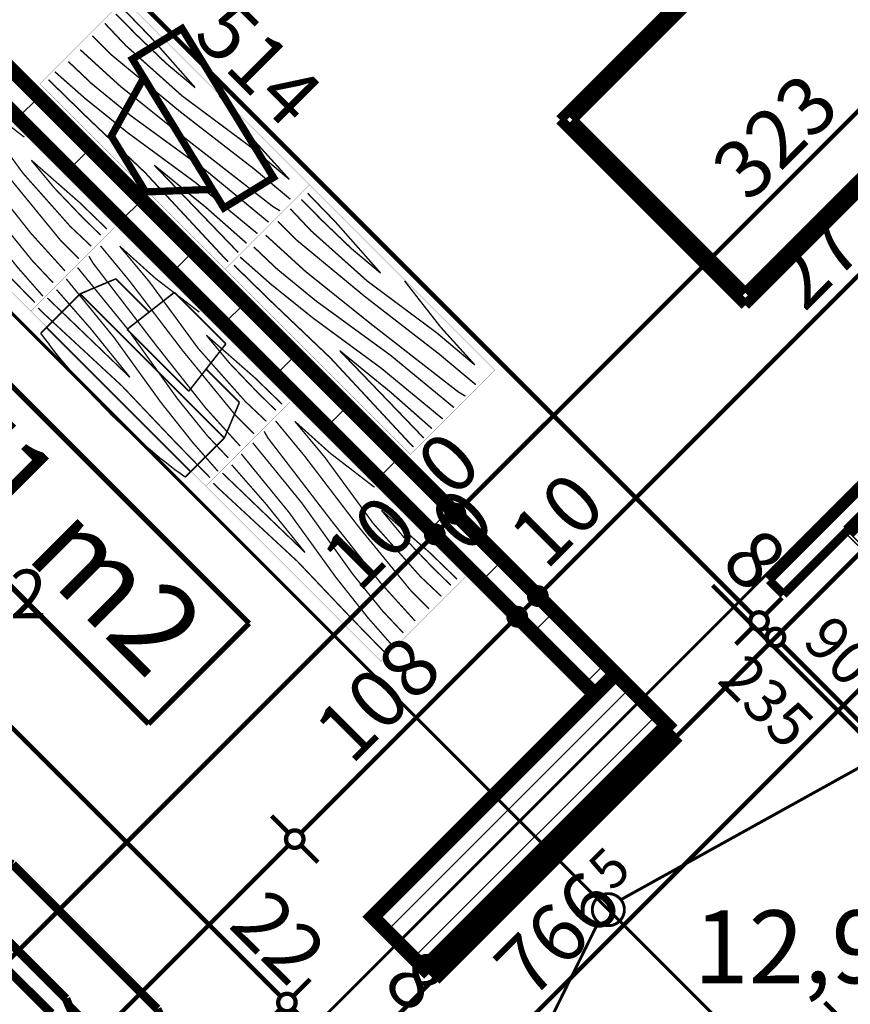
# Model space of a CAD drawing. Extents: x 77007 to 96231, y 86393 to 97631.
# Drawn here: x 80368 to 80654, y 88761 to 89099 of the extents above; entities that cross this region are included whole.
import ezdxf
from ezdxf.enums import TextEntityAlignment as Align

# ---------------------------------------------------------------- set-up
doc = ezdxf.new("R2010")
doc.units = 0
doc.header["$MEASUREMENT"] = 0
doc.linetypes.add('Double Dashed copy', pattern=[226.666667, 100, -50, 26.666667, -50])
for name, color, linetype in [('0help', 7, 'Continuous'), ('Fills', 7, 'Continuous'), ('koloni', 7, 'Continuous'), ('KOTI-ext', 7, 'Continuous'), ('lines', 7, 'Continuous'), ('naves', 7, 'Continuous'), ('wall-ext', 7, 'Continuous'), ('Zones', 7, 'Continuous')]:
    doc.layers.add(name, color=color, linetype=linetype)
doc.styles.add('GENERATED_STYLE_1', font='TIMES.TTF')
doc.styles.add('GENERATED_STYLE_2', font='ARIAL.TTF')
doc.styles.get("Standard").update_dxf_attribs({"font": 'txt', "bigfont": 'BIGFONT.SHX'})
doc.dimstyles.new('Dimstyle_6704D', dxfattribs={"dimtxt": 20, "dimasz": 11.4, "dimexe": 0.18, "dimexo": 0, "dimgap": 0.09, "dimtad": 1, "dimdec": 0, "dimzin": 0, "dimdsep": 46, "dimtxsty": 'GENERATED_STYLE_1', "dimblk": 'ARROWHEAD_1', "dimblk1": 'ARROWHEAD_1', "dimblk2": 'ARROWHEAD_1', "dimcen": 0.09, "dimclrd": 11, "dimclre": 11, "dimclrt": 11, "dimazin": 0, "dimtfac": 1, "dimtdec": 4, "dimtmove": 0, "dimatfit": 0, "dimfxl": 0, "dimtolj": 1, "dimtzin": 0, "dimarcsym": 0})
pattern_1 = [(45, (0, 0), (-17.6776695, 17.6776695), []), (135, (0, 0), (17.6776695, 17.6776695), [])]

# ---------------------------------------------------------------- blocks, each defined once
blk = doc.blocks.new('HATCH_1261', base_point=(80282.92, 88541.86))
at = {"layer": 'Fills', "color": 133, "style": 'GENERATED_STYLE_1', "oblique": 0}
blk.add_text('12,99 m', height=25, dxfattribs=at).set_placement((80724.23, 88768.19), align=Align.RIGHT)
blk.add_text('2', height=16.67, dxfattribs=at).set_placement((80725.47, 88776.52))
blk = doc.blocks.new('HATCH_1334', base_point=(80256.96, 89155.13))
at = {"layer": 'Fills', "color": 133, "style": 'GENERATED_STYLE_1', "oblique": 0}
blk.add_text('21,48 m', height=25, dxfattribs=at).set_placement((80363.89, 88885.19), align=Align.RIGHT)
blk.add_text('2', height=16.67, dxfattribs=at).set_placement((80365.12, 88893.52))
blk = doc.blocks.new('Office_0_213', base_point=(80467.76, 88912.29))
at = {"layer": 'Zones', "color": 161, "linetype": 'Continuous', "const_width": 1.8}
for points in [[(80311.28, 89027.74), (80276.73, 88993.2)], [(80311.28, 89027.74), (80447.25, 88891.78)], [(80276.73, 88993.2), (80412.7, 88857.23)], [(80447.25, 88891.78), (80412.7, 88857.23)]]:
    blk.add_lwpolyline(points, dxfattribs=at)
at = {"flags": 1}
for tag in ['ROOM_NAME', 'ROOM_NUMBER', 'ROOM_AREA', 'ROOM_PERIM', 'ROOM_WALLS_SURF', 'ROOM_DOORS_SURF', 'ROOM_WINDS_SURF', 'ROOM_BASELEV', 'ROOM_HEIGHT', 'ROOM_NET_AREA', 'ROOM_REDUCED_AREA', 'ROOM_VOLUME']:
    blk.add_attdef(tag, text='', height=500, dxfattribs=at).set_placement((0, 0), align=Align.TOP_LEFT)
at = {"layer": 'Zones', "color": 12, "style": 'GENERATED_STYLE_2'}
blk.add_attdef('ROOM_CALC_AREA', text='', height=30, rotation=315, dxfattribs=at).set_placement((80373.2, 88953.7), align=Align.TOP_CENTER)
blk = doc.blocks.new('WALL_3824', base_point=(80565.97, 88867.34))
at = {"layer": 'wall-ext'}
h = blk.add_hatch(dxfattribs=at)
h.set_pattern_fill('CONCRETE BLOCK', scale=25, angle=45, style=0, pattern_type=0)
h.set_pattern_definition(pattern_1)
h.paths.add_polyline_path([(80274.64, 89172.81), (80267.57, 89165.74), (80565.97, 88867.34), (80573.04, 88874.41)], flags=0)
at = {"layer": 'wall-ext', "color": 7, "linetype": 'Continuous', "const_width": 5}
for points in [[(80573.04, 88874.41), (80225.14, 89222.3)], [(80267.57, 89165.74), (80565.97, 88867.34)]]:
    blk.add_lwpolyline(points, dxfattribs=at)
blk = doc.blocks.new('W_Ribbon_878')
at = {"color": 0, "linetype": 'Continuous', "const_width": 5}
for points in [[(-90, 0), (90, 0)], [(-90, 0), (90, 0)], [(-85, 0), (-85, -8)], [(-2.5, 0), (-2.5, -8)], [(2.5, 0), (2.5, -8)], [(85, 0), (85, -8)], [(-85, -3), (-2.5, -3)], [(-85, -5), (-2.5, -5)], [(2.5, -3), (85, -3)], [(2.5, -5), (85, -5)], [(-90, -8), (90, -8)], [(-90, -8), (90, -8)]]:
    blk.add_lwpolyline(points, dxfattribs=at)
blk = doc.blocks.new('Window-Door_Marker_-_70_20481')
at = {"color": 11, "linetype": 'Continuous', "const_width": 1.5}
blk.add_lwpolyline([(-20, 55, 1), (20, 55, 1)], format="xyb", close=True, dxfattribs=at)
blk.add_lwpolyline([(0, 35), (0, -28)], dxfattribs=at)
at = {"color": 11, "style": 'GENERATED_STYLE_1'}
for tag, p, rotation in [('AC_WIDO_A_SIZE', (-7.5, -3.75), 90), ('AC_WIDO_B_SIZE', (22.5, -3.75), 90), ('AC_MarkerText_1', (11.25, 62.5), 180)]:
    blk.add_attdef(tag, p, '', height=15, rotation=rotation, dxfattribs=at)
blk = doc.blocks.new('D1_Sliding_Ext_1486')
at = {"color": 0, "linetype": 'Continuous', "const_width": 3}
for points in [[(105, 7.5), (15, 7.5)], [(15, 7.5), (15, 0.5)], [(105, 0.5), (105, 7.5)], [(15, 0.5), (105, 0.5)]]:
    blk.add_lwpolyline(points, dxfattribs=at)
blk = doc.blocks.new('Window-Door_Marker_-_70_20482')
at = {"color": 11, "linetype": 'Continuous', "const_width": 1.5}
blk.add_lwpolyline([(0, 50), (0, -28)], dxfattribs=at)
at = {"color": 11, "style": 'GENERATED_STYLE_1'}
for tag, p in [('AC_WIDO_A_SIZE', (-7.5, 7.5)), ('AC_WIDO_B_SIZE', (22.5, -3.75))]:
    blk.add_attdef(tag, p, '', height=15, rotation=90, dxfattribs=at)
blk = doc.blocks.new('WALL_3907', base_point=(80510.82, 88769.76))
at = {"layer": 'wall-ext', "color": 4, "linetype": 'Continuous', "const_width": 0.5}
for points in [[(80510.82, 88769.76), (80507.28, 88773.29)], [(80441.52, 88711.78), (80440.81, 88711.07)], [(80447.18, 88706.12), (80441.52, 88711.78)], [(80446.47, 88705.41), (80440.81, 88711.07)], [(80446.47, 88705.41), (80447.18, 88706.12)], [(80312.83, 88583.08), (80318.48, 88577.42)]]:
    blk.add_lwpolyline(points, dxfattribs=at)
at = {"layer": 'wall-ext', "color": 4, "rotation": 225}
for name, p, values in [('Window-Door_Marker_-_70_20482', (80479, 88737.94), {'AC_WIDO_A_SIZE': '90', 'AC_WIDO_B_SIZE': '235'}), ('Window-Door_Marker_-_70_20481', (80382.83, 88641.77), {'AC_MarkerText_1': '3p', 'AC_WIDO_A_SIZE': '180', 'AC_WIDO_B_SIZE': '235'})]:
    blk.add_blockref(name, p, dxfattribs=at).add_auto_attribs(values)
at = {"layer": 'wall-ext', "color": 4, "xscale": -1}
for name, p, rotation in [('D1_Sliding_Ext_1486', (80473.34, 88743.6), 45), ('W_Ribbon_878', (80382.83, 88641.77), 225)]:
    blk.add_blockref(name, p, dxfattribs=dict(at, rotation=rotation))
blk = doc.blocks.new('W_Ribbon_877')
at = {"color": 0, "linetype": 'Continuous', "const_width": 5}
for points in [[(-90, 0), (90, 0)], [(-90, 0), (90, 0)], [(-85, 0), (-85, -8)], [(-2.5, 0), (-2.5, -8)], [(2.5, 0), (2.5, -8)], [(85, 0), (85, -8)], [(-85, -3), (-2.5, -3)], [(-85, -5), (-2.5, -5)], [(2.5, -3), (85, -3)], [(2.5, -5), (85, -5)], [(-90, -8), (90, -8)], [(-90, -8), (90, -8)]]:
    blk.add_lwpolyline(points, dxfattribs=at)
blk = doc.blocks.new('Window-Door_Marker_-_70_20483')
at = {"color": 11, "linetype": 'Continuous', "const_width": 1.5}
blk.add_lwpolyline([(0, -43), (0, 20)], dxfattribs=at)
blk.add_lwpolyline([(-20, -63, 1), (20, -63, 1)], format="xyb", close=True, dxfattribs=at)
at = {"color": 11, "style": 'GENERATED_STYLE_1'}
for tag, p in [('AC_WIDO_B_SIZE', (-22.5, -4.25)), ('AC_WIDO_A_SIZE', (7.5, -4.25))]:
    blk.add_attdef(tag, p, '', height=15, rotation=-90, dxfattribs=at)
blk.add_attdef('AC_MarkerText_1', (-11.25, -70.5), '', height=15, dxfattribs=at)
blk = doc.blocks.new('D1_Sliding_Ext_1485')
at = {"color": 0, "linetype": 'Continuous', "const_width": 3}
for points in [[(105, 7.5), (15, 7.5)], [(15, 7.5), (15, 0.5)], [(105, 0.5), (105, 7.5)], [(15, 0.5), (105, 0.5)]]:
    blk.add_lwpolyline(points, dxfattribs=at)
blk = doc.blocks.new('Window-Door_Marker_-_70_20484')
at = {"color": 11, "linetype": 'Continuous', "const_width": 1.5}
blk.add_lwpolyline([(0, -58), (0, 20)], dxfattribs=at)
at = {"color": 11, "style": 'GENERATED_STYLE_1'}
for tag, p in [('AC_WIDO_B_SIZE', (-22.5, -4.25)), ('AC_WIDO_A_SIZE', (7.5, -15.5))]:
    blk.add_attdef(tag, p, '', height=15, rotation=-90, dxfattribs=at)
blk = doc.blocks.new('WALL_3908', base_point=(80594.25, 88853.2))
at = {"layer": 'wall-ext', "color": 4, "linetype": 'Continuous', "const_width": 0.5}
for points in [[(80786.59, 89045.53), (80783.05, 89049.07)], [(80652.94, 88923.2), (80652.24, 88922.49)], [(80657.89, 88916.84), (80652.24, 88922.49)], [(80658.6, 88917.54), (80652.94, 88923.2)], [(80657.89, 88916.84), (80658.6, 88917.54)], [(80588.6, 88858.85), (80594.25, 88853.2)]]:
    blk.add_lwpolyline(points, dxfattribs=at)
at = {"layer": 'wall-ext', "color": 4}
for name, p, rotation in [('W_Ribbon_877', (80722.24, 88981.18), 225), ('D1_Sliding_Ext_1485', (80620.42, 88890.67), 45)]:
    blk.add_blockref(name, p, dxfattribs=dict(at, rotation=rotation))
at = {"layer": 'wall-ext', "color": 4, "rotation": 45}
for name, p, values in [('Window-Door_Marker_-_70_20483', (80716.58, 88986.84), {'AC_MarkerText_1': '4p', 'AC_WIDO_A_SIZE': '180', 'AC_WIDO_B_SIZE': '235'}), ('Window-Door_Marker_-_70_20484', (80620.42, 88890.67), {'AC_WIDO_A_SIZE': '90', 'AC_WIDO_B_SIZE': '235'})]:
    blk.add_blockref(name, p, dxfattribs=at).add_auto_attribs(values)
blk = doc.blocks.new('WALL_4051', base_point=(81637.03, 89938.4))
at = {"layer": 'wall-ext'}
h = blk.add_hatch(dxfattribs=at)
h.set_pattern_fill('CONCRETE BLOCK', scale=25, angle=45, style=0, pattern_type=0)
h.set_pattern_definition(pattern_1)
h.paths.add_polyline_path([(80507.28, 88773.29), (80510.81, 88769.76), (80594.25, 88853.19), (80590.72, 88856.73)], flags=0)
at = {"layer": 'wall-ext', "color": 7, "linetype": 'Continuous', "const_width": 5}
for points in [[(80565.97, 88867.34), (80489.6, 88790.97)], [(80510.82, 88769.76), (80594.25, 88853.2)]]:
    blk.add_lwpolyline(points, dxfattribs=at)
blk = doc.blocks.new('COLUMN_1461', base_point=(80540.16, 88823.85))
at = {"layer": 'koloni'}
h = blk.add_hatch(dxfattribs=at)
h.set_pattern_fill('COMMON BRICK', color=1, scale=13, angle=45, style=0, pattern_type=0)
h.set_pattern_definition([(45, (0, 0), (-9.1923878, 9.1923878), [])])
h.paths.add_polyline_path([(80573.04, 88874.41), (80489.6, 88790.97), (80507.28, 88773.29), (80590.72, 88856.73)], flags=0)
at = {"layer": 'koloni', "color": 30, "linetype": 'Continuous', "const_width": 5}
blk.add_lwpolyline([(80573.04, 88874.41), (80489.6, 88790.97), (80507.28, 88773.29), (80590.72, 88856.73)], close=True, dxfattribs=at)
blk = doc.blocks.new('PLR_Couch_Corner')
at = {"layer": '0help', "color": 0, "linetype": 'ByBlock', "const_width": 3}
for points in [[(1.41, 79.86), (5, 81.28)], [(5, 81.28), (76.28, 81.28)], [(59.04, 81.28), (55.46, 79.86)], [(66.28, 81.28), (62.69, 79.86)], [(79.86, 79.86), (76.28, 81.28)], [(0, 76.28), (1.41, 79.86)], [(55.46, 79.86), (54.04, 76.28)], [(62.69, 79.86), (61.28, 76.28)], [(81.28, 76.28), (79.86, 79.86)], [(0, 5), (0, 76.28)], [(54.04, 76.28), (54.04, 30)], [(61.28, 76.28), (61.28, 30)], [(81.28, 5), (81.28, 76.28)], [(53.07, 28.21), (54.04, 30)], [(58.39, 22.88), (61.28, 30)], [(1.41, 25.82), (5, 27.23)], [(5, 27.23), (51.28, 27.23)], [(51.28, 27.23), (53.07, 28.21)], [(0, 22.23), (1.41, 25.82)], [(51.28, 20), (58.39, 22.88)], [(1.41, 18.59), (5, 20)], [(5, 20), (51.28, 20)], [(0, 15), (1.41, 18.59)], [(0, 5), (1.41, 1.41)], [(81.28, 5), (79.86, 1.41)], [(1.41, 1.41), (5, 0)], [(76.28, 0), (5, 0)], [(79.86, 1.41), (76.28, 0)]]:
    blk.add_lwpolyline(points, dxfattribs=at)
blk = doc.blocks.new('PLR_BIBF2-7')
at = {"layer": '0help', "color": 0, "linetype": 'ByBlock'}
for points, const_width in [([(320, -64), (-320, -64)], 0.5), ([(-320, -64), (-320, -704)], 0.5), ([(320, -704), (320, -64)], 0.5), ([(-297, -103.7), (-312, -104.1)], 3.5), ([(-15, -126.2), (-297, -103.7)], 3.5), ([(180, -115.7), (-15, -126.2)], 3.5), ([(312, -112.2), (180, -115.7)], 3.5), ([(216, -180.2), (315, -166.7)], 3.5), ([(-314.1, -176.8), (-18, -189.2)], 3.5), ([(-18, -189.2), (-180, -225.2)], 3.5), ([(84, -211.7), (216, -180.2)], 3.5), ([(-120, -280.2), (84, -211.7)], 3.5), ([(-180, -225.2), (-312.1, -243.4)], 3.5), ([(108, -288.2), (231, -261.2)], 3.5), ([(231, -261.2), (309, -256.7)], 3.5), ([(-314.2, -321.2), (-120, -280.2)], 3.5), ([(-114, -364.7), (108, -288.2)], 3.5), ([(-27, -409.7), (177, -360.2)], 3.5), ([(177, -360.2), (309, -346.7)], 3.5), ([(-314, -407.1), (-114, -364.7)], 3.5), ([(-294, -482.7), (-27, -409.7)], 3.5), ([(30, -490.7), (246, -445.7)], 3.5), ([(246, -445.7), (312, -445.7)], 3.5), ([(-314.1, -493.7), (-294, -482.7)], 3.5), ([(-195, -553.7), (30, -490.7)], 3.5), ([(-311.9, -576.8), (-195, -553.7)], 3.5), ([(237, -535.7), (54, -558.2)], 3.5), ([(312, -540.2), (237, -535.7)], 3.5), ([(54, -558.2), (-156, -625.7)], 3.5), ([(-156, -625.7), (-276, -648.2)], 3.5), ([(138, -621.2), (45, -639.2)], 3.5), ([(237, -616.7), (138, -621.2)], 3.5), ([(309, -617.7), (237, -616.7)], 3.5), ([(-276, -648.2), (-153, -661.7)], 3.5), ([(45, -639.2), (210, -661.7)], 3.5), ([(-153, -661.7), (-9.9, -700.3)], 3.5), ([(210, -661.7), (309, -665.2)], 3.5), ([(-320, -704), (320, -704)], 0.5)]:
    blk.add_lwpolyline(points, dxfattribs=dict(at, const_width=const_width))
blk = doc.blocks.new('TV_5414')
at = {"layer": '0help', "color": 0, "linetype": 'ByBlock', "const_width": 2.5}
blk.add_lwpolyline([(0, 0), (60, 0), (60, 20), (52.5, 20), (41.25, 40), (18.75, 40), (7.5, 20), (0, 20)], close=True, dxfattribs=at)
for points in [[(18.75, 40), (7.5, 20)], [(41.25, 40), (18.75, 40)], [(52.5, 20), (41.25, 40)], [(60, 20), (0, 20)], [(0, 20), (0, 0)], [(7.5, 20), (52.5, 20)], [(60, 0), (60, 20)], [(0, 0), (60, 0)]]:
    blk.add_lwpolyline(points, dxfattribs=at)
blk = doc.blocks.new('PLN_BIBF2-7')
at = {"layer": '0help', "color": 0, "linetype": 'ByBlock'}
for points, const_width in [([(320, -64), (-320, -64)], 0.5), ([(-320, -64), (-320, -704)], 0.5), ([(320, -704), (320, -64)], 0.5), ([(-297, -103.7), (-312, -104.1)], 3.5), ([(-15, -126.2), (-297, -103.7)], 3.5), ([(180, -115.7), (-15, -126.2)], 3.5), ([(312, -112.2), (180, -115.7)], 3.5), ([(-314.1, -176.8), (-18, -189.2)], 3.5), ([(216, -180.2), (315, -166.7)], 3.5), ([(-18, -189.2), (-180, -225.2)], 3.5), ([(84, -211.7), (216, -180.2)], 3.5), ([(-180, -225.2), (-312.1, -243.4)], 3.5), ([(-120, -280.2), (84, -211.7)], 3.5), ([(-314.2, -321.2), (-120, -280.2)], 3.5), ([(108, -288.2), (231, -261.2)], 3.5), ([(231, -261.2), (309, -256.7)], 3.5), ([(-114, -364.7), (108, -288.2)], 3.5), ([(177, -360.2), (309, -346.7)], 3.5), ([(-314, -407.1), (-114, -364.7)], 3.5), ([(-27, -409.7), (177, -360.2)], 3.5), ([(-294, -482.7), (-27, -409.7)], 3.5), ([(30, -490.7), (246, -445.7)], 3.5), ([(246, -445.7), (312, -445.7)], 3.5), ([(-314.1, -493.7), (-294, -482.7)], 3.5), ([(-195, -553.7), (30, -490.7)], 3.5), ([(237, -535.7), (54, -558.2)], 3.5), ([(312, -540.2), (237, -535.7)], 3.5), ([(-311.9, -576.8), (-195, -553.7)], 3.5), ([(54, -558.2), (-156, -625.7)], 3.5), ([(-156, -625.7), (-276, -648.2)], 3.5), ([(138, -621.2), (45, -639.2)], 3.5), ([(237, -616.7), (138, -621.2)], 3.5), ([(309, -617.7), (237, -616.7)], 3.5), ([(-276, -648.2), (-153, -661.7)], 3.5), ([(-153, -661.7), (-9.9, -700.3)], 3.5), ([(45, -639.2), (210, -661.7)], 3.5), ([(210, -661.7), (309, -665.2)], 3.5), ([(-320, -704), (320, -704)], 0.5)]:
    blk.add_lwpolyline(points, dxfattribs=dict(at, const_width=const_width))
blk = doc.blocks.new('PLN_BILF6-1')
at = {"layer": '0help', "color": 0, "linetype": 'ByBlock', "const_width": 3.5}
for points in [[(-96, 64), (-80, 304)], [(-80, 304), (80, 304)], [(96, 64), (80, 304)], [(-224, 32), (-192, 176)], [(-192, 176), (-88.5, 176)], [(88.5, 176), (192, 176)], [(224, 32), (192, 176)], [(-96, 64), (96, 64)], [(-224, 32), (-224, -160)], [(224, 32), (-224, 32)], [(224, -160), (224, 32)], [(-224, -160), (-224, -192)], [(-224, -160), (224, -160)], [(224, -192), (224, -160)]]:
    blk.add_lwpolyline(points, dxfattribs=at)
blk.add_lwpolyline([(-224, -192, 0.142857), (224, -192)], format="xyb", dxfattribs=at)
blk = doc.blocks.new('Bed_01_5574')
at = {"layer": '0help', "color": 0, "linetype": 'ByBlock', "const_width": 3.5}
for points in [[(90, 200), (0, 200)], [(0, 200), (0, 0)], [(90, 0), (90, 200)], [(6, 156), (6, 194)], [(6, 194), (84, 194)], [(84, 194), (84, 152)], [(69, 156), (3, 156)], [(3, 156), (3, 3)], [(69, 138), (69, 156)], [(69, 156), (87, 138)], [(84, 152), (73, 152)], [(87, 138), (69, 138)], [(87, 3), (87, 138)], [(3, 3), (87, 3)], [(0, 0), (90, 0)]]:
    blk.add_lwpolyline(points, dxfattribs=at)
blk = doc.blocks.new('ARROWHEAD_1')
at = {"color": 0, "linetype": 'Continuous'}
blk.add_line((0, 0), (-1, 0), dxfattribs=at)
blk.add_circle((0, 0), 0.25, dxfattribs=at)
blk = doc.blocks.new('*D4160')
at = {"layer": 'KOTI-ext', "color": 11, "linetype": 'Continuous', "const_width": 1.5}
for points in [[(80460.78, 88819.79), (80454.95, 88825.62)], [(80272.69, 88627.46), (80460.78, 88815.55)], [(80470.86, 88809.71), (80465.02, 88815.55)], [(80268.45, 88627.46), (80262.62, 88633.29)], [(80278.53, 88617.38), (80272.69, 88623.22)]]:
    blk.add_lwpolyline(points, dxfattribs=at)
for points in [[(80459.9, 88817.67, 1), (80465.9, 88817.67, 1)], [(80267.57, 88625.34, 1), (80273.57, 88625.34, 1)]]:
    blk.add_lwpolyline(points, format="xyb", close=True, dxfattribs=at)
at = {"layer": 'KOTI-ext', "color": 11, "style": 'GENERATED_STYLE_1', "oblique": 0}
blk.add_text('272', height=20, rotation=45, dxfattribs=at).set_placement((80348, 88708.42))
blk = doc.blocks.new('*D4161')
at = {"layer": 'KOTI-ext', "color": 11, "linetype": 'Continuous', "const_width": 1.5}
for points in [[(80465.02, 88819.79), (80537.15, 88891.91)], [(80460.78, 88819.79), (80454.95, 88825.62)], [(80470.86, 88809.71), (80465.02, 88815.55)]]:
    blk.add_lwpolyline(points, dxfattribs=at)
blk.add_lwpolyline([(80459.9, 88817.67, 1), (80465.9, 88817.67, 1)], format="xyb", close=True, dxfattribs=at)
at = {"layer": 'KOTI-ext', "color": 11, "style": 'GENERATED_STYLE_1', "oblique": 0}
blk.add_text('108', height=20, rotation=45, dxfattribs=at).set_placement((80482.35, 88842.77))
blk = doc.blocks.new('*D4162')
at = {"layer": 'KOTI-ext', "color": 11, "linetype": 'Continuous', "const_width": 1.5}
for points in [[(80537.15, 88896.16), (80531.31, 88901.99)], [(80546.34, 88901.11), (80544.22, 88898.99)], [(80541.39, 88896.16), (80544.22, 88898.98)], [(80547.22, 88886.08), (80541.39, 88891.91)]]:
    blk.add_lwpolyline(points, dxfattribs=at)
blk.add_lwpolyline([(80536.27, 88894.03, 1), (80542.27, 88894.03, 1)], format="xyb", close=True, dxfattribs=at)
at = {"layer": 'KOTI-ext', "color": 11, "style": 'GENERATED_STYLE_1', "oblique": 0}
blk.add_text('0', height=20, rotation=45, dxfattribs=at).set_placement((80521.95, 88914.9))
blk = doc.blocks.new('*D4163')
at = {"layer": 'KOTI-ext', "color": 11, "linetype": 'Continuous', "const_width": 1.5}
for points in [[(80544.22, 88903.23), (80538.38, 88909.06)], [(80544.22, 88903.23), (80538.39, 88909.06)], [(80546.34, 88901.11), (80544.22, 88898.99)], [(80554.3, 88893.15), (80548.46, 88898.99)], [(80554.29, 88893.15), (80548.46, 88898.98)]]:
    blk.add_lwpolyline(points, dxfattribs=at)
blk.add_lwpolyline([(80543.34, 88901.11, 1), (80549.34, 88901.11, 1)], format="xyb", close=True, dxfattribs=at)
blk.add_lwpolyline([(80543.34, 88901.11, 1), (80549.34, 88901.11, 1)], format="xyb", close=True, dxfattribs=at)
blk = doc.blocks.new('*D4164')
at = {"layer": 'KOTI-ext', "color": 11, "linetype": 'Continuous', "const_width": 1.5}
for points in [[(80544.22, 88903.23), (80538.39, 88909.06)], [(80554.3, 88893.15), (80548.46, 88898.99)]]:
    blk.add_lwpolyline(points, dxfattribs=at)
blk.add_lwpolyline([(80543.34, 88901.11, 1), (80549.34, 88901.11, 1)], format="xyb", close=True, dxfattribs=at)
blk = doc.blocks.new('*D4165')
at = {"layer": 'KOTI-ext', "color": 11, "linetype": 'Continuous', "const_width": 1.5}
blk.add_lwpolyline([(80548.46, 88903.23), (80736.55, 89091.32)], dxfattribs=at)
at = {"layer": 'KOTI-ext', "color": 11, "style": 'GENERATED_STYLE_1', "oblique": 0}
for s, p in [('272', (80637.91, 88998.34)), ('10', (80549.17, 88909.59))]:
    blk.add_text(s, height=20, rotation=45, dxfattribs=at).set_placement(p)
blk = doc.blocks.new('*D4190')
at = {"layer": 'KOTI-ext', "color": 11, "linetype": 'Continuous', "const_width": 1.5}
for points in [[(80738.5, 89165.75), (80744.33, 89159.91)], [(80744.33, 89155.67), (80520.18, 88931.52)], [(80748.57, 89155.67), (80754.4, 89149.84)], [(80510.1, 88937.35), (80515.93, 88931.52)], [(80518.05, 88929.4), (80520.17, 88931.51)], [(80520.18, 88927.27), (80526.01, 88921.44)]]:
    blk.add_lwpolyline(points, dxfattribs=at)
for points in [[(80743.45, 89157.79, 1), (80749.45, 89157.79, 1)], [(80515.05, 88929.4, 1), (80521.05, 88929.4, 1)]]:
    blk.add_lwpolyline(points, format="xyb", close=True, dxfattribs=at)
at = {"layer": 'KOTI-ext', "color": 11, "style": 'GENERATED_STYLE_1', "oblique": 0}
for s, p in [('323', (80618.82, 89035.82)), ('0', (80517.35, 88934.35))]:
    blk.add_text(s, height=20, rotation=45, dxfattribs=at).set_placement(p)
blk = doc.blocks.new('*D4191')
at = {"layer": 'KOTI-ext', "color": 11, "linetype": 'Continuous', "const_width": 1.5}
for points in [[(80510.1, 88937.35), (80515.93, 88931.52)], [(80520.18, 88927.27), (80526.01, 88921.44)]]:
    blk.add_lwpolyline(points, dxfattribs=at)
blk.add_lwpolyline([(80515.05, 88929.4, 1), (80521.05, 88929.4, 1)], format="xyb", close=True, dxfattribs=at)
blk = doc.blocks.new('*D4192')
at = {"layer": 'KOTI-ext', "color": 11, "linetype": 'Continuous', "const_width": 1.5}
for points in [[(80510.1, 88937.35), (80515.93, 88931.51)], [(80515.93, 88927.27), (80513.1, 88924.44)], [(80520.17, 88927.27), (80526.01, 88921.44)]]:
    blk.add_lwpolyline(points, dxfattribs=at)
blk.add_lwpolyline([(80515.05, 88929.39, 1), (80521.05, 88929.39, 1)], format="xyb", close=True, dxfattribs=at)
blk = doc.blocks.new('*D4193')
at = {"layer": 'KOTI-ext', "color": 11, "linetype": 'Continuous', "const_width": 1.5}
for points in [[(80503.03, 88930.28), (80508.86, 88924.44)], [(80508.86, 88920.2), (80211.52, 88622.86)], [(80513.1, 88920.2), (80518.94, 88914.37)], [(80201.45, 88628.7), (80207.28, 88622.86)], [(80211.52, 88618.62), (80217.36, 88612.79)]]:
    blk.add_lwpolyline(points, dxfattribs=at)
for points in [[(80507.98, 88922.32, 1), (80513.98, 88922.32, 1)], [(80206.4, 88620.74, 1), (80212.4, 88620.74, 1)]]:
    blk.add_lwpolyline(points, format="xyb", close=True, dxfattribs=at)
at = {"layer": 'KOTI-ext', "color": 11, "style": 'GENERATED_STYLE_1', "oblique": 0}
for s, height, p in [('10', 20, (80484.82, 88901.82)), ('5', 13.33, (80355.01, 88781.43))]:
    blk.add_text(s, height=height, rotation=45, dxfattribs=at).set_placement(p)
blk.add_text('426', height=20, rotation=45, dxfattribs=at).set_placement((80359.13, 88776.13), align=Align.RIGHT)
blk = doc.blocks.new('*D4199')
at = {"layer": 'KOTI-ext', "color": 11, "linetype": 'Continuous', "const_width": 1.5}
for points in [[(80082.81, 89079.97), (80076.98, 89074.14)], [(80072.74, 89069.9), (80066.9, 89064.06)], [(80436.19, 88710.69), (80076.98, 89069.9)]]:
    blk.add_lwpolyline(points, dxfattribs=at)
blk.add_lwpolyline([(80071.86, 89072.02, 1), (80077.86, 89072.02, 1)], format="xyb", close=True, dxfattribs=at)
at = {"layer": 'KOTI-ext', "color": 11, "style": 'GENERATED_STYLE_1', "oblique": 0}
blk.add_text('514', height=20, rotation=315, dxfattribs=at).set_placement((80243.5, 88909.03))
blk = doc.blocks.new('*D4424')
at = {"layer": 'KOTI-ext', "color": 11, "linetype": 'Continuous', "const_width": 1.5}
for points in [[(80845.95, 89062.53), (80840.12, 89068.36)], [(80308.35, 88520.68), (80845.95, 89058.29)], [(80856.03, 89052.45), (80850.19, 89058.29)], [(80304.1, 88520.68), (80298.27, 88526.52)], [(80301.98, 88514.32), (80304.1, 88516.44)], [(80314.18, 88510.61), (80308.35, 88516.44)]]:
    blk.add_lwpolyline(points, dxfattribs=at)
for points in [[(80845.07, 89060.41, 1), (80851.07, 89060.41, 1)], [(80303.22, 88518.56, 1), (80309.22, 88518.56, 1)]]:
    blk.add_lwpolyline(points, format="xyb", close=True, dxfattribs=at)
at = {"layer": 'KOTI-ext', "color": 11, "style": 'GENERATED_STYLE_1', "oblique": 0}
for s, height, p in [('10', 20, (80821.91, 89039.9)), ('5', 13.33, (80571.96, 88799.38))]:
    blk.add_text(s, height=height, rotation=45, dxfattribs=at).set_placement(p)
blk.add_text('766', height=20, rotation=45, dxfattribs=at).set_placement((80576.09, 88794.08), align=Align.RIGHT)
blk = doc.blocks.new('*D4443')
at = {"layer": 'KOTI-ext', "color": 11, "linetype": 'Continuous', "const_width": 1.5}
for points in [[(80767.35, 88868.19), (80654.92, 88755.76)], [(80644.84, 88761.59), (80650.68, 88755.76)], [(80654.92, 88751.52), (80660.75, 88745.68)]]:
    blk.add_lwpolyline(points, dxfattribs=at)
blk.add_lwpolyline([(80649.8, 88753.64, 1), (80655.8, 88753.64, 1)], format="xyb", close=True, dxfattribs=at)
at = {"layer": 'KOTI-ext', "color": 11, "style": 'GENERATED_STYLE_1', "oblique": 0}
blk.add_text('165', height=20, rotation=45, dxfattribs=at).set_placement((80692.39, 88798.89))
blk = doc.blocks.new('*D4465')
at = {"layer": 'KOTI-ext', "color": 11, "linetype": 'Continuous', "const_width": 1.5}
for points in [[(80114.43, 89111.59), (80120.26, 89117.43)], [(80104.35, 89101.52), (80110.19, 89107.35)], [(80114.43, 89107.35), (80458.08, 88763.7)], [(80462.33, 88763.7), (80468.16, 88769.53)], [(80452.25, 88753.62), (80458.08, 88759.45)]]:
    blk.add_lwpolyline(points, dxfattribs=at)
for points in [[(80109.31, 89109.47, 1), (80115.31, 89109.47, 1)], [(80457.21, 88761.58, 1), (80463.21, 88761.58, 1)]]:
    blk.add_lwpolyline(points, format="xyb", close=True, dxfattribs=at)
at = {"layer": 'KOTI-ext', "color": 11, "style": 'GENERATED_STYLE_1', "oblique": 0}
for s, p in [('10', (80119.28, 89108.16)), ('492', (80273.18, 88954.26)), ('22', (80439.7, 88787.74))]:
    blk.add_text(s, height=20, rotation=315, dxfattribs=at).set_placement(p)
blk = doc.blocks.new('*D4466')
at = {"layer": 'KOTI-ext', "color": 11, "linetype": 'Continuous', "const_width": 1.5}
for points in [[(80462.33, 88763.7), (80468.16, 88769.53)], [(80452.25, 88753.62), (80458.08, 88759.45)], [(80462.33, 88759.45), (80473.64, 88748.14)]]:
    blk.add_lwpolyline(points, dxfattribs=at)
blk.add_lwpolyline([(80457.21, 88761.58, 1), (80463.21, 88761.58, 1)], format="xyb", close=True, dxfattribs=at)
at = {"layer": 'KOTI-ext', "color": 11, "style": 'GENERATED_STYLE_1', "oblique": 0}
blk.add_text('8', height=20, rotation=315, dxfattribs=at).set_placement((80492.38, 88767.59))
blk = doc.blocks.new('*D4708')
at = {"layer": 'KOTI-ext', "color": 11, "linetype": 'Continuous', "const_width": 1.5}
for points in [[(79685.04, 89024.42), (79679.2, 89018.58)], [(79674.96, 89018.58), (79672.84, 89020.7)], [(79674.96, 89014.34), (79669.13, 89008.51)], [(80200.18, 88493.37), (79679.2, 89014.34)], [(80210.26, 88499.21), (80204.43, 88493.37)], [(80200.18, 88489.13), (80194.35, 88483.3)], [(80206.55, 88487.01), (80204.43, 88489.13)]]:
    blk.add_lwpolyline(points, dxfattribs=at)
for points in [[(79674.08, 89016.46, 1), (79680.08, 89016.46, 1)], [(80199.31, 88491.25, 1), (80205.31, 88491.25, 1)]]:
    blk.add_lwpolyline(points, format="xyb", close=True, dxfattribs=at)
at = {"layer": 'KOTI-ext', "color": 11, "style": 'GENERATED_STYLE_1', "oblique": 0}
blk.add_text('743', height=20, rotation=315.0008, dxfattribs=at).set_placement((79926.61, 88772.6))
blk = doc.blocks.new('*D5383')
at = {"layer": 'KOTI-ext', "color": 11, "linetype": 'Continuous', "const_width": 1.5}
for points in [[(80635.89, 88894.84), (80630.06, 88889)], [(80625.82, 88884.76), (80619.99, 88878.93)], [(80721.28, 88793.54), (80630.06, 88884.76)]]:
    blk.add_lwpolyline(points, dxfattribs=at)
at = {"layer": 'KOTI-ext', "color": 11, "style": 'GENERATED_STYLE_1', "oblique": 0}
for s, p in [('135', (80660.94, 88859.54)), ('15', (80720.8, 88799.68))]:
    blk.add_text(s, height=20, rotation=315, dxfattribs=at).set_placement(p)
blk = doc.blocks.new('*D5384')
at = {"layer": 'KOTI-ext', "color": 11, "linetype": 'Continuous', "const_width": 1.5}
for points in [[(80635.89, 88894.84), (80630.06, 88889)], [(80625.82, 88884.76), (80619.99, 88878.93)]]:
    blk.add_lwpolyline(points, dxfattribs=at)
blk.add_lwpolyline([(80624.94, 88886.88, 1), (80630.94, 88886.88, 1)], format="xyb", close=True, dxfattribs=at)
blk = doc.blocks.new('*D5385')
at = {"layer": 'KOTI-ext', "color": 11, "linetype": 'Continuous', "const_width": 1.5}
for points in [[(80630.24, 88900.49), (80624.4, 88894.66)], [(80620.16, 88890.42), (80614.33, 88884.58)], [(80625.82, 88889), (80624.4, 88890.42)]]:
    blk.add_lwpolyline(points, dxfattribs=at)
blk.add_lwpolyline([(80619.28, 88892.54, 1), (80625.28, 88892.54, 1)], format="xyb", close=True, dxfattribs=at)
blk = doc.blocks.new('*D5386')
at = {"layer": 'KOTI-ext', "color": 11, "linetype": 'Continuous', "const_width": 1.5}
for points in [[(80266.79, 89263.95), (80260.95, 89258.11)], [(80256.71, 89253.87), (80250.88, 89248.04)], [(80620.16, 88894.66), (80260.95, 89253.87)]]:
    blk.add_lwpolyline(points, dxfattribs=at)
at = {"layer": 'KOTI-ext', "color": 11, "style": 'GENERATED_STYLE_1', "oblique": 0}
for s, p in [('10', (80270.77, 89249.71)), ('514', (80427.48, 89093)), ('8', (80608.49, 88911.99))]:
    blk.add_text(s, height=20, rotation=315, dxfattribs=at).set_placement(p)
blk = doc.blocks.new('DIM_4010', base_point=(79881.8, 88925.72))
at = {"layer": 'KOTI-ext', "color": 11, "linetype": 'Continuous'}
for p1, p2 in [((81055.2873, 90236.2975), (81075.2275, 90216.3573)), ((81048.2163, 90229.2264), (81068.1564, 90209.2862))]:
    blk.add_linear_dim(base=(79881.7962, 88925.7204), p1=p1, p2=p2, angle=45, text_rotation=45, dimstyle='Dimstyle_6704D', dxfattribs=at).render()
blk = doc.blocks.new('DIM_4014', base_point=(80270.57, 88625.34))
at = {"layer": 'KOTI-ext', "color": 11, "linetype": 'Continuous'}
blk.add_linear_dim(base=(80270.5706, 88625.3364), p1=(80780.3996, 89603.2601), p2=(80863.6614, 89519.9983), angle=45, text_rotation=45, dimstyle='Dimstyle_6704D', dxfattribs=at).render()
for base, p1, p2, picture, middle in [((80270.5706, 88625.3364), (80573.0405, 88874.4098), (80307.8755, 89139.5748), '*D4164', (80543.8673, 88918.4322)), ((80270.57, 88625.34), (80307.88, 89139.57), (80765.37, 89066.74), '*D4165', (80636.14, 89010.71)), ((80270.57, 88625.34), (80395.55, 89051.89), (80573.04, 88874.41), '*D4163', (80525.48, 88932.57)), ((80270.57, 88625.34), (80489.6, 88790.97), (80388.48, 89044.82), '*D4161', (80485.88, 88860.45))]:
    dim = blk.add_linear_dim(base=base, p1=p1, p2=p2, angle=45, dimstyle='Dimstyle_6704D', dxfattribs=at)
    dim.commit()
    dim.dimension.update_dxf_attribs({"geometry": picture, "text_midpoint": middle, "text_rotation": 45})
for p1, p2, distance, picture, middle in [((80388.48, 89044.82), (80395.55, 89051.89), -213.24, '*D4162', (80552.7, 88927.27)), ((80297.27, 88598.64), (80489.6, 88790.97), 37.76, '*D4160', (80346.23, 88720.8))]:
    dim = blk.add_aligned_dim(p1=p1, p2=p2, distance=distance, dimstyle='Dimstyle_6704D', dxfattribs=at)
    dim.commit()
    dim.dimension.update_dxf_attribs({"geometry": picture, "text_midpoint": middle, "text_rotation": 45})
blk = doc.blocks.new('DIM_4015', base_point=(81570.58, 89981.92))
at = {"layer": 'KOTI-ext', "color": 11, "linetype": 'Continuous'}
for p1, p2, picture, middle in [((80388.48, 89044.82), (79824.57, 89005.58), '*D4193', (80330.85, 88761.99)), ((80561.73, 89342.51), (80394.5, 89052.95), '*D4190', (80622.35, 89053.49)), ((80394.5, 89052.95), (80395.55, 89051.89), '*D4191', (80520.88, 88952.02))]:
    dim = blk.add_linear_dim(base=(81570.58, 89981.92), p1=p1, p2=p2, angle=225, dimstyle='Dimstyle_6704D', dxfattribs=at)
    dim.commit()
    dim.dimension.update_dxf_attribs({"geometry": picture, "text_midpoint": middle, "text_rotation": 45})
dim = blk.add_aligned_dim(p1=(80395.55, 89051.89), p2=(80388.48, 89044.82), distance=173.24, dimstyle='Dimstyle_6704D', dxfattribs=at)
dim.commit()
dim.dimension.update_dxf_attribs({"geometry": '*D4192', "text_midpoint": (80488.35, 88919.49), "text_rotation": 45})
blk = doc.blocks.new('DIM_4017', base_point=(80438.31, 88708.57))
at = {"layer": 'KOTI-ext', "color": 11, "linetype": 'Continuous'}
dim = blk.add_linear_dim(base=(80438.31, 88708.57), p1=(80408.99, 88679.25), p2=(80094.33, 89091.49), angle=135, dimstyle='Dimstyle_6704D', dxfattribs=at)
dim.commit()
dim.dimension.update_dxf_attribs({"geometry": '*D4199', "text_midpoint": (80261.18, 88905.5), "text_rotation": -45})
blk = doc.blocks.new('DIM_4044', base_point=(80848.07, 89060.41))
at = {"layer": 'KOTI-ext', "color": 11, "linetype": 'Continuous'}
dim = blk.add_linear_dim(base=(80848.07, 89060.41), p1=(80282.92, 88541.86), p2=(80872.5, 89035.98), angle=45, dimstyle='Dimstyle_6704D', dxfattribs=at)
dim.commit()
dim.dimension.update_dxf_attribs({"geometry": '*D4424', "text_midpoint": (80542.5, 88774.64), "text_rotation": 45})
blk = doc.blocks.new('DIM_4045', base_point=(81480.11, 89580.95))
at = {"layer": 'KOTI-ext', "color": 11, "linetype": 'Continuous'}
dim = blk.add_linear_dim(base=(81480.11, 89580.95), p1=(80789.41, 88850.36), p2=(80683.35, 88723.09), angle=225, dimstyle='Dimstyle_6704D', dxfattribs=at)
dim.commit()
dim.dimension.update_dxf_attribs({"geometry": '*D4443', "text_midpoint": (80690.63, 88811.27), "text_rotation": 45})
blk = doc.blocks.new('DIM_4051', base_point=(80105.24, 89116.54))
at = {"layer": 'KOTI-ext', "color": 11, "linetype": 'Continuous'}
for p1, p2, picture, middle in [((80280.3, 89277.46), (80944.98, 89246.35), '*D4465', (80285.55, 88956.03)), ((80944.98, 89246.35), (80505.16, 88775.41), '*D4466', (80457.38, 88784.2))]:
    dim = blk.add_linear_dim(base=(80105.24, 89116.54), p1=p1, p2=p2, angle=315, dimstyle='Dimstyle_6704D', dxfattribs=at)
    dim.commit()
    dim.dimension.update_dxf_attribs({"geometry": picture, "text_midpoint": middle, "text_rotation": 315})
blk = doc.blocks.new('DIM_4163', base_point=(80734.01, 88780.82))
at = {"layer": 'KOTI-ext', "color": 11, "linetype": 'Continuous'}
blk.add_linear_dim(base=(80734.006, 88780.8168), p1=(80414.6475, 89776.677), p2=(79770.2273, 89132.2567), angle=135, text_rotation=-45, dimstyle='Dimstyle_6704D', dxfattribs=at).render()
for base, p1, p2, picture, middle in [((80734.01, 88780.82), (80684.76, 88955.02), (80280.3, 89277.46), '*D5386', (80445.15, 89089.47)), ((80734.01, 88780.82), (80669.2, 88737.23), (80966.19, 89225.13), '*D5383', (80678.62, 88856)), ((80734.00598862, 88780.81684542), (80966.19081185, 89225.133703), (80690.42023105, 88949.36312221), '*D5384', (80641.02144678, 88893.60037741))]:
    dim = blk.add_linear_dim(base=base, p1=p1, p2=p2, angle=135, dimstyle='Dimstyle_6704D', dxfattribs=at)
    dim.commit()
    dim.dimension.update_dxf_attribs({"geometry": picture, "text_midpoint": middle, "text_rotation": -45})
dim = blk.add_aligned_dim(p1=(80690.42, 88949.36), p2=(80684.76, 88955.02), distance=88.36, dimstyle='Dimstyle_6704D', dxfattribs=at)
dim.commit()
dim.dimension.update_dxf_attribs({"geometry": '*D5385', "text_midpoint": (80626.16, 88908.46), "text_rotation": -45})

msp = doc.modelspace()

# ---------------------------------------------------------------- linework, layer by layer
at = {"color": 45, "linetype": 'Double Dashed copy', "const_width": 1}
for points in [[(81188.23, 88175.78), (78929.67, 90434.34)], [(81707.55, 89991.24), (78359.9, 86643.59)]]:
    msp.add_lwpolyline(points, dxfattribs=at)
at = {"layer": 'lines', "color": 211, "linetype": 'Continuous', "const_width": 1}
for points in [[(80920.23, 88988.25), (80574.86, 88796.88)], [(80417.92, 88485.95), (80567.13, 88789.15)]]:
    msp.add_lwpolyline(points, dxfattribs=at)
at = {"layer": 'naves', "color": 211, "linetype": 'Continuous', "const_width": 1}
msp.add_lwpolyline([(80565.06, 88793.45, 1), (80576.06, 88793.45, 1)], format="xyb", close=True, dxfattribs=at)
at = {"layer": 'wall-ext', "color": 133, "linetype": 'Continuous', "const_width": 1.5}
for points in [[(80657.89, 88916.84), (80594.25, 88853.2)], [(80447.18, 88706.12), (80510.82, 88769.76)]]:
    msp.add_lwpolyline(points, dxfattribs=at)

# ---------------------------------------------------------------- block references
at = {"layer": '0help', "color": 133, "linetype": 'Continuous', "xscale": -1, "rotation": 315.000000000003}
msp.add_blockref('Bed_01_5574', (80617.59, 89000.98), dxfattribs=at)
at = {"layer": '0help', "color": 133, "linetype": 'Continuous'}
for name, p, xscale, yscale, rotation in [('PLR_BIBF2-7', (80404.32, 89042.27), 0.1406250083819037, 0.06392047220979838, 135.0000000000012), ('PLN_BIBF2-7', (80339.34, 89026.08), -0.1328125079162424, 0.06392047220980082, 135.0000000000006), ('PLR_BIBF2-7', (80467.96, 88978.63), 0.1406250083819037, 0.06392047220979838, 135.0000000000012), ('PLN_BIBF2-7', (80399.44, 88965.98), -0.1328125079162424, 0.06392047220980082, 135.0000000000006), ('PLN_BILF6-1', (80412.08, 88978.2), -0.1562499993347696, 0.08522726934064533, 314.9999999999993), ('PLN_BIBF2-7', (80459.55, 88905.87), -0.1328125079162424, 0.06392047220980082, 135.0000000000006), ('PLR_Couch_Corner', (80362.61, 88699.33), 0.9842999808739548, 0.9842999808739546, 45.00000000000076)]:
    msp.add_blockref(name, p, dxfattribs=dict(at, xscale=xscale, yscale=yscale, rotation=rotation))
at = {"layer": '0help', "color": 133, "linetype": 'Continuous', "rotation": 121.5453285268042}
msp.add_blockref('TV_5414', (80455.6, 89044.81), dxfattribs=at)
at = {"layer": 'Fills', "color": 20, "linetype": 'Continuous'}
for name, p in [('HATCH_1334', (80256.96, 89155.13)), ('HATCH_1261', (80282.92, 88541.86))]:
    msp.add_blockref(name, p, dxfattribs=at)
at = {"layer": 'koloni', "color": 30}
msp.add_blockref('COLUMN_1461', (80540.16, 88823.85), dxfattribs=at)
at = {"layer": 'KOTI-ext', "color": 11, "linetype": 'Continuous'}
for name, p in [('DIM_4163', (80734.01, 88780.82)), ('DIM_4010', (79881.8, 88925.72)), ('DIM_4015', (81570.58, 89981.92)), ('DIM_4014', (80270.57, 88625.34)), ('DIM_4044', (80848.07, 89060.41)), ('DIM_4045', (81480.11, 89580.95)), ('DIM_4051', (80105.24, 89116.54)), ('DIM_4017', (80438.31, 88708.57))]:
    msp.add_blockref(name, p, dxfattribs=at)
at = {"layer": 'wall-ext', "color": 7}
for name, p in [('WALL_4051', (81637.03, 89938.4)), ('WALL_3824', (80565.97, 88867.34))]:
    msp.add_blockref(name, p, dxfattribs=at)
at = {"layer": 'wall-ext', "color": 4}
for name, p in [('WALL_3908', (80594.25, 88853.2)), ('WALL_3907', (80510.82, 88769.76))]:
    msp.add_blockref(name, p, dxfattribs=at)
at = {"layer": 'Zones', "color": 254, "linetype": 'Continuous'}
msp.add_blockref('Office_0_213', (80467.76, 88912.29), dxfattribs=at).add_auto_attribs({'ROOM_CALC_AREA': '74,71 m2'})

# ---------------------------------------------------------------- dimensions: what is measured, and where the dimension line sits
at = {"layer": 'KOTI-ext', "color": 11, "linetype": 'Continuous'}
dim = msp.add_linear_dim(base=(79677.08, 89016.46), p1=(80252.92, 88541.87), p2=(80425.96, 89765.36), angle=135.0008, dimstyle='Dimstyle_6704D', dxfattribs=at)
dim.commit()
dim.dimension.update_dxf_attribs({"geometry": '*D4708', "text_midpoint": (79944.29, 88769.06), "text_rotation": -44.9992})

doc.saveas('drawing.dxf')
